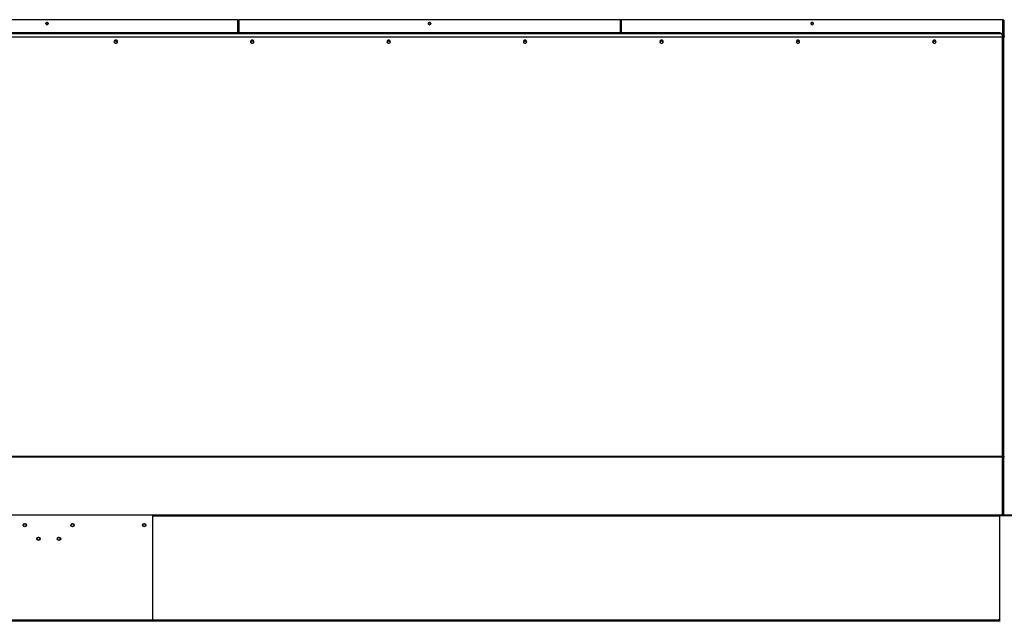
# Model space of a CAD drawing. Units: millimetres. Extents: x 465 to 16470, y 452 to 11592.
# Drawn here: x 10330 to 11773, y 2099 to 2981 of the extents above; entities that cross this region are included whole.
import ezdxf

# ---------------------------------------------------------------- set-up
doc = ezdxf.new("R2010")
doc.units = ezdxf.units.MM

msp = doc.modelspace()

# ---------------------------------------------------------------- linework, layer by layer
at = {"color": 7, "linetype": 'Continuous', "lineweight": 25}
for p, q in [((10649.3, 2980.7), (10089.9, 2980.7)), ((10649.3, 2961.5), (10649.3, 2980.7)), ((10650.7, 2979.8), (10649.3, 2979.8)), ((10649.3, 2979.8), (10649.3, 2961.5)), ((10649.3, 2979.8), (10650.7, 2979.8)), ((10650.7, 2980.7), (10650.7, 2961.5)), ((11210.1, 2980.7), (10650.7, 2980.7)), ((10650.7, 2961.5), (10650.7, 2979.8)), ((11210.1, 2961.5), (11210.1, 2980.7)), ((11210.1, 2979.8), (11211.5, 2979.8)), ((11211.5, 2979.8), (11210.1, 2979.8)), ((11210.1, 2979.8), (11210.1, 2961.5)), ((11211.5, 2980.7), (11211.5, 2961.5)), ((11770.9, 2980.7), (11211.5, 2980.7)), ((11211.5, 2961.5), (11211.5, 2979.8)), ((11770.9, 2957.3), (11770.9, 2980.7)), ((11772.4, 2979.8), (11770.9, 2979.8)), ((11770.9, 2979.8), (11770.9, 2956.4)), ((11772.4, 2979.8), (11772.4, 2956.4)), ((11766.9, 2961.5), (8974, 2961.5)), ((11766.9, 2960.1), (8974, 2960.1)), ((11766.9, 2960.1), (11766.9, 2961.5)), ((11766.9, 2961.5), (11770.4, 2960.3)), ((11770.4, 2958.9), (11766.9, 2960.1)), ((11770.4, 2960.3), (11770.4, 2958.9)), ((11770.4, 2955), (8970.4, 2955)), ((11770.4, 2955), (8970.4, 2955)), ((11770.4, 2955), (11770.4, 2958.9)), ((11771.9, 2956.2), (11770.4, 2956.2)), ((11770.4, 2940.9), (11770.4, 2955)), ((11770.4, 2955), (11770.4, 2955)), ((11771.9, 2955), (11770.4, 2955)), ((11770.4, 2953.5), (11771.9, 2953.5)), ((11770.4, 2953.5), (11770.4, 2945)), ((11770.4, 2945), (11771.9, 2945)), ((11770.4, 2941.5), (11770.4, 2945)), ((11770.9, 2956.4), (11770.8, 2956.2)), ((11770.9, 2956.4), (11770.9, 2957.3)), ((11770.9, 2956.2), (11770.9, 2956.4)), ((11770.9, 2956.4), (11772.4, 2956.4)), ((11771.9, 2955), (11771.9, 2956.2)), ((11773.4, 2955), (11771.9, 2955)), ((11771.9, 2955), (11771.9, 2340)), ((11772.4, 2956.2), (11772.4, 2956.4)), ((11772.4, 2956.2), (11772.4, 2956.4)), ((11771.9, 2941.5), (11770.4, 2941.5)), ((11770.4, 2341), (11770.4, 2940.9)), ((11770.1, 2340.3), (8970.8, 2340.3)), ((11770.1, 2339.7), (8970.8, 2339.7)), ((11770.1, 2339.7), (11770.1, 2340.3)), ((11770.1, 2340), (11771.9, 2340)), ((11770.1, 2339.4), (11770.4, 2339.4)), ((11770.4, 2340.5), (11770.4, 2341)), ((11770.4, 2339.4), (11771.9, 2339.4)), ((11770.4, 2338.9), (11770.4, 2339.4)), ((11770.7, 2340.9), (11771.9, 2340.9)), ((11771, 2340.9), (11771.9, 2340.9)), ((11773.4, 2340), (11771.9, 2340)), ((11771.9, 2340), (11771.9, 2255)), ((10220.1, 2255), (10524.1, 2255)), ((10524.1, 2255), (10524.1, 2101.1)), ((10524.1, 2255), (11916.4, 2255)), ((11917.7, 2253.5), (11765.9, 2253.5)), ((11765.9, 2253.5), (11765.9, 2098.5)), ((10220.1, 2101.1), (10524.1, 2101.1)), ((10220.1, 2101), (10524.1, 2101)), ((10220.1, 2099.5), (10524.1, 2099.5)), ((10524.1, 2101.1), (10524.1, 2101)), ((10524.1, 2101.1), (10524.6, 2101.1)), ((10524.1, 2101), (10524.1, 2099.5)), ((10524.6, 2101), (10524.6, 2101.1)), ((10524.6, 2101.1), (11763.9, 2101.1)), ((10524.6, 2101), (10524.6, 2099.5)), ((10524.6, 2101), (11763.9, 2101)), ((10524.6, 2099.5), (11763.9, 2099.5)), ((11763.9, 2101.1), (11763.9, 2101)), ((11765.9, 2101.1), (11763.9, 2101.1)), ((11763.9, 2099.5), (11763.9, 2101)), ((11763.9, 2099.5), (11763.9, 2098.5))]:
    msp.add_line(p, q, dxfattribs=at)
at = {"color": 8, "linetype": 'Continuous', "lineweight": 25}
for p, q in [((11770.9, 2957.3), (11770.4, 2957.3)), ((11771.9, 2955), (11771.9, 2953.7)), ((11771.9, 2941.5), (11771.9, 2940.4)), ((11770.4, 2255), (11770.4, 2338.9)), ((11771.9, 2340.9), (11771.9, 2340)), ((10524.1, 2253.4), (11765.9, 2253.4)), ((10524.1, 2100.1), (10524.6, 2100.1))]:
    msp.add_line(p, q, dxfattribs=at)
at = {"color": 7, "linetype": 'Continuous', "lineweight": 25, "flags": 128}
for points in [[(10369.6, 2973.4), (10370.4, 2973.5), (10371.1, 2973.9), (10371.5, 2974.4), (10371.7, 2975.1), (10371.5, 2975.7), (10371.1, 2976.3), (10370.4, 2976.6), (10369.6, 2976.8), (10368.8, 2976.6), (10368.1, 2976.3), (10367.7, 2975.7), (10367.5, 2975.1), (10367.7, 2974.4), (10368.1, 2973.9), (10368.8, 2973.5), (10369.6, 2973.4)], [(10930.4, 2973.4), (10931.2, 2973.5), (10931.9, 2973.9), (10932.3, 2974.4), (10932.5, 2975.1), (10932.3, 2975.7), (10931.9, 2976.3), (10931.2, 2976.6), (10930.4, 2976.8), (10929.6, 2976.6), (10928.9, 2976.3), (10928.5, 2975.7), (10928.3, 2975.1), (10928.5, 2974.4), (10928.9, 2973.9), (10929.6, 2973.5), (10930.4, 2973.4)], [(11491.2, 2973.4), (11492, 2973.5), (11492.7, 2973.9), (11493.1, 2974.4), (11493.3, 2975.1), (11493.1, 2975.7), (11492.7, 2976.3), (11492, 2976.6), (11491.2, 2976.8), (11490.4, 2976.6), (11489.7, 2976.3), (11489.3, 2975.7), (11489.1, 2975.1), (11489.3, 2974.4), (11489.7, 2973.9), (11490.4, 2973.5), (11491.2, 2973.4)], [(10470.4, 2946.1), (10471.4, 2946.3), (10472.2, 2946.8), (10472.7, 2947.5), (10472.9, 2948.4), (10472.7, 2949.3), (10472.2, 2950.1), (10471.4, 2950.6), (10470.4, 2950.8), (10469.5, 2950.6), (10468.7, 2950.1), (10468.1, 2949.3), (10467.9, 2948.4), (10468.1, 2947.5), (10468.7, 2946.8), (10469.5, 2946.3), (10470.4, 2946.1)], [(10471.7, 2946.4), (10471.9, 2946.6), (10472.4, 2947.2), (10472.5, 2948), (10472.4, 2948.7), (10471.9, 2949.4), (10471.2, 2949.8), (10470.4, 2949.9), (10469.6, 2949.8), (10468.9, 2949.4), (10468.5, 2948.7), (10468.3, 2948), (10468.5, 2947.2), (10468.9, 2946.6), (10469.1, 2946.4)], [(10670.4, 2946.1), (10671.4, 2946.3), (10672.2, 2946.8), (10672.7, 2947.5), (10672.9, 2948.4), (10672.7, 2949.3), (10672.2, 2950.1), (10671.4, 2950.6), (10670.4, 2950.8), (10669.5, 2950.6), (10668.7, 2950.1), (10668.1, 2949.3), (10667.9, 2948.4), (10668.1, 2947.5), (10668.7, 2946.8), (10669.5, 2946.3), (10670.4, 2946.1)], [(10671.7, 2946.4), (10671.9, 2946.6), (10672.4, 2947.2), (10672.5, 2948), (10672.4, 2948.7), (10671.9, 2949.4), (10671.2, 2949.8), (10670.4, 2949.9), (10669.6, 2949.8), (10668.9, 2949.4), (10668.5, 2948.7), (10668.3, 2948), (10668.5, 2947.2), (10668.9, 2946.6), (10669.1, 2946.4)], [(10870.4, 2946.1), (10871.4, 2946.3), (10872.2, 2946.8), (10872.7, 2947.5), (10872.9, 2948.4), (10872.7, 2949.3), (10872.2, 2950.1), (10871.4, 2950.6), (10870.4, 2950.8), (10869.5, 2950.6), (10868.7, 2950.1), (10868.1, 2949.3), (10867.9, 2948.4), (10868.1, 2947.5), (10868.7, 2946.8), (10869.5, 2946.3), (10870.4, 2946.1)], [(10871.7, 2946.4), (10871.9, 2946.6), (10872.4, 2947.2), (10872.5, 2948), (10872.4, 2948.7), (10871.9, 2949.4), (10871.2, 2949.8), (10870.4, 2949.9), (10869.6, 2949.8), (10868.9, 2949.4), (10868.5, 2948.7), (10868.3, 2948), (10868.5, 2947.2), (10868.9, 2946.6), (10869.1, 2946.4)], [(11070.4, 2946.1), (11071.4, 2946.3), (11072.2, 2946.8), (11072.7, 2947.5), (11072.9, 2948.4), (11072.7, 2949.3), (11072.2, 2950.1), (11071.4, 2950.6), (11070.4, 2950.8), (11069.5, 2950.6), (11068.7, 2950.1), (11068.1, 2949.3), (11067.9, 2948.4), (11068.1, 2947.5), (11068.7, 2946.8), (11069.5, 2946.3), (11070.4, 2946.1)], [(11072, 2946.6), (11072.4, 2947.2), (11072.5, 2948), (11072.4, 2948.7), (11071.9, 2949.4), (11071.2, 2949.8), (11070.4, 2949.9), (11069.6, 2949.8), (11068.9, 2949.4), (11068.5, 2948.7), (11068.3, 2948), (11068.5, 2947.2), (11068.6, 2947)], [(11270.4, 2946.1), (11271.4, 2946.3), (11272.2, 2946.8), (11272.7, 2947.5), (11272.9, 2948.4), (11272.7, 2949.3), (11272.2, 2950.1), (11271.4, 2950.6), (11270.4, 2950.8), (11269.5, 2950.6), (11268.7, 2950.1), (11268.1, 2949.3), (11267.9, 2948.4), (11268.1, 2947.5), (11268.7, 2946.8), (11269.5, 2946.3), (11270.4, 2946.1)], [(11272, 2946.6), (11272.4, 2947.2), (11272.5, 2948), (11272.4, 2948.7), (11271.9, 2949.4), (11271.2, 2949.8), (11270.4, 2949.9), (11269.6, 2949.8), (11268.9, 2949.4), (11268.5, 2948.7), (11268.3, 2948), (11268.5, 2947.2), (11268.6, 2947)], [(11470.4, 2946.1), (11471.4, 2946.3), (11472.2, 2946.8), (11472.7, 2947.5), (11472.9, 2948.4), (11472.7, 2949.3), (11472.2, 2950.1), (11471.4, 2950.6), (11470.4, 2950.8), (11469.5, 2950.6), (11468.7, 2950.1), (11468.1, 2949.3), (11467.9, 2948.4), (11468.1, 2947.5), (11468.7, 2946.8), (11469.5, 2946.3), (11470.4, 2946.1)], [(11472, 2946.6), (11472.4, 2947.2), (11472.5, 2948), (11472.4, 2948.7), (11471.9, 2949.4), (11471.2, 2949.8), (11470.4, 2949.9), (11469.6, 2949.8), (11468.9, 2949.4), (11468.5, 2948.7), (11468.3, 2948), (11468.5, 2947.2), (11468.6, 2947)], [(11670.4, 2946.1), (11671.4, 2946.3), (11672.2, 2946.8), (11672.7, 2947.5), (11672.9, 2948.4), (11672.7, 2949.3), (11672.2, 2950.1), (11671.4, 2950.6), (11670.4, 2950.8), (11669.5, 2950.6), (11668.7, 2950.1), (11668.1, 2949.3), (11667.9, 2948.4), (11668.1, 2947.5), (11668.7, 2946.8), (11669.5, 2946.3), (11670.4, 2946.1)], [(11672, 2946.6), (11672.4, 2947.2), (11672.5, 2948), (11672.4, 2948.7), (11671.9, 2949.4), (11671.2, 2949.8), (11670.4, 2949.9), (11669.6, 2949.8), (11668.9, 2949.4), (11668.5, 2948.7), (11668.3, 2948), (11668.5, 2947.2), (11668.6, 2947)], [(11771.9, 2940.4), (11771.9, 2940.5), (11771.8, 2940.6), (11771.7, 2940.7), (11771.5, 2940.7), (11771.3, 2940.8), (11771, 2940.9), (11770.7, 2940.9), (11770.4, 2940.9)]]:
    msp.add_lwpolyline(points, dxfattribs=at)
at = {"color": 7, "linetype": 'Continuous', "lineweight": 25}
for centre, radius in [((10337.1, 2240), 2.5), ((10337.1, 2240), 2.1), ((10407.1, 2240), 2.5), ((10407.1, 2240), 2.1), ((10512.1, 2240), 2.5), ((10512.1, 2240), 2.1), ((10357.1, 2220), 2.5), ((10357.1, 2220), 2.1), ((10387.1, 2220), 2.5), ((10387.1, 2220), 2.1)]:
    msp.add_circle(centre, radius, dxfattribs=at)
for centre, radius, start, end in [((10369.4, 2973.8), 2.03, 85.724, 157.1152), ((10369.7, 2973.8), 2.03, 22.8848, 94.276), ((10930.2, 2973.8), 2.03, 85.7239, 157.1153), ((10930.5, 2973.8), 2.03, 22.8847, 94.2761), ((11491, 2973.8), 2.04, 85.7517, 156.7783), ((11491.3, 2973.8), 2.03, 23.0662, 94.2611), ((10470.4, 2947.8), 2.52, 9.1155, 170.8845), ((10470.4, 2947.3), 2.12, 10.3079, 169.6921), ((10670.4, 2947.8), 2.52, 9.1155, 170.8845), ((10670.4, 2947.3), 2.12, 10.3057, 169.6942), ((10870.4, 2947.8), 2.52, 9.1155, 170.8845), ((10870.4, 2947.3), 2.12, 10.2986, 169.7013), ((11070.4, 2947.8), 2.52, 9.1155, 170.8845), ((11070.4, 2947.3), 2.12, 10.3815, 170.4346), ((11270.4, 2947.8), 2.52, 9.1155, 170.8845), ((11270.4, 2947.3), 2.12, 10.3815, 170.4346), ((11470.4, 2947.8), 2.52, 9.1155, 170.8845), ((11470.4, 2947.3), 2.12, 10.3079, 169.6921), ((11670.4, 2947.8), 2.52, 9.1155, 170.8845), ((11670.4, 2947.3), 2.12, 10.3815, 170.4346), ((11770.4, 2953.5), 1.51, 0, 90), ((11770.4, 2953.5), 0.01, 0, 90), ((11772.1, 2954.8), 1.39, 6.9558, 95.5747), ((11771.9, 2955), 0.00918, 6.9558, 95.5747), ((11771.3, 2340.1), 1.23, 135.6928, 174.8122), ((11771.3, 2339.6), 1.23, 135.6928, 174.8122), ((11771.4, 2339.8), 1.35, 184.6347, 222.2054), ((11771.9, 2340), 0.00918, 6.9558, 95.5747)]:
    msp.add_arc(centre, radius, start, end, dxfattribs=at)
for points, knots in [([(11770.9, 2957.3), (11770.9, 2957.1), (11770.8, 2956.8), (11770.7, 2956.4), (11770.7, 2956.2)], [0, 0, 0, 0, 0.6418521, 1, 1, 1, 1]), ([(11770.4, 2341), (11770.5, 2341), (11770.7, 2341.1), (11771.1, 2341.1), (11771.6, 2341.1), (11771.9, 2341.1), (11771.9, 2341), (11771.9, 2340.9)], [0, 0, 0, 0, 0.140897, 0.277108, 0.534656, 0.775183, 1, 1, 1, 1]), ([(11770.4, 2340.6), (11770.4, 2340.6), (11770.5, 2340.7), (11770.5, 2340.8), (11770.6, 2340.8), (11770.7, 2340.9), (11770.8, 2340.9), (11770.9, 2340.9), (11771, 2340.9), (11771, 2340.9), (11771, 2340.9)], [0, 0, 0, 0, 0.1258054, 0.2466276, 0.3651429, 0.4838516, 0.6050093, 0.7305195, 0.8617923, 1, 1, 1, 1]), ([(11771.9, 2338.5), (11771.9, 2338.5), (11771.9, 2338.5), (11771.8, 2338.5), (11771.6, 2338.6), (11771.4, 2338.7), (11771, 2338.8), (11770.6, 2338.9), (11770.4, 2338.9)], [0, 0, 0, 0, 0.139678, 0.274927, 0.405882, 0.532687, 0.773444, 1, 1, 1, 1])]:
    msp.add_open_spline(points, degree=3, knots=knots, dxfattribs=at)

doc.saveas('drawing.dxf')
